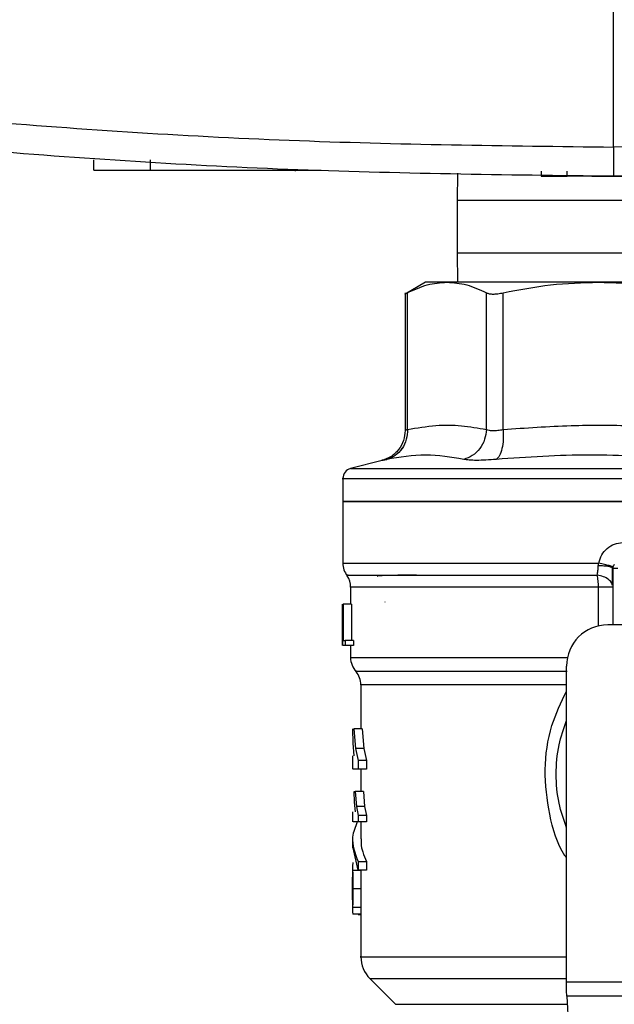
# Model space of a CAD drawing. Extents: x 0.4 to 10.6, y 0.4 to 8.1.
# Drawn here: x 6.2 to 6.3, y 5.3 to 5.5 of the extents above; entities that cross this region are included whole.
import ezdxf

# ---------------------------------------------------------------- set-up
doc = ezdxf.new("R2010")
doc.units = 0
doc.linetypes.add('SLD-SOLID', pattern=[0])
doc.layers.get('0').update_dxf_attribs({"linetype": 'CONTINUOUS'})
doc.styles.add('SLDTEXTSTYLE0', font='TXT', dxfattribs={"width": 0.75})
doc.dimstyles.new('SLDDIMSTYLE0', dxfattribs={"dimtxt": 0.125, "dimasz": 0.13, "dimexe": 0, "dimexo": 0.0625, "dimgap": 0.03125, "dimtad": 0, "dimtih": 1, "dimtoh": 1, "dimdec": 1, "dimlfac": 18, "dimrnd": 1e-09, "dimzin": 12, "dimtxsty": 'SLDTEXTSTYLE0', "dimsah": 1, "dimcen": 0.09, "dimazin": 3, "dimtfac": 1, "dimtdec": 1, "dimtmove": 0, "dimatfit": 3, "dimtolj": 1, "dimtzin": 12})

# ---------------------------------------------------------------- blocks, each defined once
blk = doc.blocks.new('_D_6')
at = {"color": 7, "linetype": 'SLD-SOLID'}
for p, q in [((5.861620236544766, 6.177662372642431), (5.861620236544765, 6.427662372642431)), ((6.693694881349966, 6.177662372642435), (5.736620236544766, 6.177662372642431)), ((6.693694881349968, 5.57398783196002), (5.736620236544768, 5.573987831960017)), ((5.861620236544769, 5.573987831960017), (5.86162023654477, 5.323987831960017))]:
    blk.add_line(p, q, dxfattribs=at)
for points in [[(5.861620236544766, 6.177662372642431), (5.881620236544765, 6.307662372642431), (5.841620236544766, 6.307662372642431)], [(5.861620236544769, 5.573987831960017), (5.84162023654477, 5.443987831960017), (5.881620236544769, 5.443987831960017)]]:
    blk.add_solid(points, dxfattribs=at)
at = {"color": 7, "linetype": 'SLD-SOLID', "insert": (5.699988287064174, 5.937739830539396), "char_height": 0.125, "attachment_point": 1, "style": 'SLDTEXTSTYLE0'}
blk.add_mtext('10.9', dxfattribs=at)
blk = doc.blocks.new('_D_7')
at = {"color": 7, "linetype": 'SLD-SOLID'}
for p, q in [((6.347635903883961, 6.151415653482329), (6.34763590388396, 6.401415653482329)), ((6.737439413283473, 6.15141565348233), (6.222635903883961, 6.151415653482329)), ((6.737439413283476, 5.600234551120126), (6.222635903883963, 5.600234551120124)), ((6.347635903883964, 5.600234551120124), (6.347635903883964, 5.350234551120125))]:
    blk.add_line(p, q, dxfattribs=at)
for points in [[(6.347635903883961, 6.151415653482329), (6.36763590388396, 6.281415653482329), (6.32763590388396, 6.281415653482329)], [(6.347635903883964, 5.600234551120124), (6.327635903883965, 5.470234551120124), (6.367635903883964, 5.470234551120124)]]:
    blk.add_solid(points, dxfattribs=at)
at = {"color": 7, "linetype": 'SLD-SOLID', "insert": (6.232184519254874, 5.937739830539396), "char_height": 0.125, "attachment_point": 1, "style": 'SLDTEXTSTYLE0'}
blk.add_mtext('9.9', dxfattribs=at)

msp = doc.modelspace()

# ---------------------------------------------------------------- linework, layer by layer
at = {"color": 7, "linetype": 'SLD-SOLID'}
for p, q in [((6.308604597325486, 5.443522828143494), (6.308604597325486, 5.577287051776658)), ((6.198070312745492, 5.43861688481737), (6.198070312745492, 5.440804115846587)), ((6.21010062117775, 5.43861688481737), (6.21010062117775, 5.440804115846587)), ((6.21010062117775, 5.43861688481737), (6.246437813259258, 5.43861688481737)), ((6.240886576646876, 5.43861688481737), (6.240886576646876, 5.438398158455228)), ((6.27542441766279, 5.438004965960384), (6.275344110442358, 5.432174609609453)), ((6.293195649405041, 5.438398158455228), (6.293195649405041, 5.437304559236726)), ((6.293195649405041, 5.437304559236726), (6.298750014870167, 5.437304559236726)), ((6.298750014870167, 5.437304559236726), (6.298750014870167, 5.438398158455228)), ((6.275344110442358, 5.432174609609453), (6.275344110442358, 5.421063499447428)), ((6.275344110442358, 5.421063499447428), (6.275430284261684, 5.414808042822107)), ((6.268629201346894, 5.414808042822107), (6.264260540702923, 5.412285763811542)), ((6.273157824587408, 5.414808042822107), (6.268629201346894, 5.414808042822107)), ((6.305355023012993, 5.414808042822107), (6.273157824587408, 5.414808042822107)), ((6.350888695522642, 5.414808042822107), (6.305355023012993, 5.414808042822107)), ((6.264268232465919, 5.412558528067954), (6.264268232465919, 5.383278984826254)), ((6.264767675585198, 5.383495886024297), (6.264767675585198, 5.412549825946258)), ((6.281547973589616, 5.383495886024297), (6.28154810395848, 5.412549825946258)), ((6.285099221454186, 5.383495886024297), (6.285099221454186, 5.412549825946258)), ((6.259346547099426, 5.376931357413846), (6.252662405055945, 5.375205371426659)), ((6.251022104004843, 5.373090364748284), (6.251022104004843, 5.368220109898774)), ((6.251022104004843, 5.368225520206643), (6.251022104004843, 5.355099982945081)), ((6.251022104004843, 5.368220109898774), (6.328121859267817, 5.368220109898774)), ((6.305344984610439, 5.354553672219072), (6.30546010031765, 5.355104219933171)), ((6.308436682228218, 5.354003157097188), (6.308351290622077, 5.354074599234846)), ((6.308436812597082, 5.354003157097188), (6.308436812597082, 5.341973402732604)), ((6.252662535424811, 5.350003961814751), (6.252662535424811, 5.346347864791038)), ((6.250925370307505, 5.339478827105709), (6.250925370307505, 5.346347864791038)), ((6.250953399613338, 5.346347864791038), (6.250953399613338, 5.33759894067417)), ((6.251038400112886, 5.346347864791038), (6.25111336220988, 5.346347864791038)), ((6.251038400112886, 5.33759894067417), (6.251038400112886, 5.346347864791038)), ((6.25111336220988, 5.346347864791038), (6.25111336220988, 5.338631396895296)), ((6.252867736017278, 5.346347864791038), (6.25111336220988, 5.346347864791038)), ((6.252867736017278, 5.346347864791038), (6.252867736017278, 5.338631396895296)), ((6.259994741092916, 5.346774562084016), (6.259924993750494, 5.34678310124463)), ((6.250912724527664, 5.341565380779442), (6.250912724527664, 5.339571226038309)), ((6.318388650225198, 5.341973402732604), (6.30734314819415, 5.341973402732604)), ((6.250923936249997, 5.33759894067417), (6.250940753833497, 5.339571226038309)), ((6.25111336220988, 5.338631396895296), (6.251546317208347, 5.338631396895296)), ((6.251546317208347, 5.338631396895296), (6.251546317208347, 5.33759894067417)), ((6.253310859787164, 5.338631396895296), (6.251546317208347, 5.338631396895296)), ((6.253310859787164, 5.338631396895296), (6.253310859787164, 5.33759894067417)), ((6.251546317208347, 5.33759894067417), (6.251038400112886, 5.33759894067417)), ((6.253310859787164, 5.33759894067417), (6.251546317208347, 5.33759894067417)), ((6.252662535424811, 5.33759894067417), (6.252662535424811, 5.335005545448108)), ((6.298594224077283, 5.266138812113599), (6.298594224077283, 5.333224478615737)), ((6.254849733861811, 5.329225315925517), (6.254849733861811, 5.319890742277826)), ((6.253238374698593, 5.316829616158735), (6.253149593501978, 5.319890742277826)), ((6.253348536388957, 5.319890742277826), (6.253692970928539, 5.315715874950694)), ((6.255104213885, 5.319890742277826), (6.253348536388957, 5.319890742277826)), ((6.255104213885, 5.319890742277826), (6.255456992031898, 5.315715874950694)), ((6.253421282215258, 5.314169048375322), (6.253238374698593, 5.316829616158735)), ((6.253692970928539, 5.315715874950694), (6.254277414547367, 5.313160514840803)), ((6.255456992031898, 5.315715874950694), (6.253692970928539, 5.315715874950694)), ((6.255456992031898, 5.315715874950694), (6.256055776225804, 5.313160514840803)), ((6.253099922964665, 5.314169048375322), (6.253099922964665, 5.311294675654395)), ((6.254277414547367, 5.311298521535893), (6.253193136702667, 5.311298521535893)), ((6.254277414547367, 5.313160514840803), (6.254277414547367, 5.311298521535893)), ((6.256055776225804, 5.313160514840803), (6.254277414547367, 5.313160514840803)), ((6.256055776225804, 5.311298521535893), (6.254277414547367, 5.311298521535893)), ((6.254849733861811, 5.311298521535893), (6.254849733861811, 5.306545598664287)), ((6.256055776225804, 5.313160514840803), (6.256055776225804, 5.311298521535893)), ((6.253509802674144, 5.304287153642925), (6.253401987623336, 5.306545598664287)), ((6.253401987623336, 5.306545598664287), (6.253618139200409, 5.306545598664287)), ((6.253618139200409, 5.306545598664287), (6.253889436807096, 5.303394257291073)), ((6.255380465508532, 5.306545598664287), (6.253618139200409, 5.306545598664287)), ((6.255380465508532, 5.306545598664287), (6.255658281558437, 5.303394257291073)), ((6.253680585886427, 5.302248706080134), (6.253509802674144, 5.304287153642925)), ((6.253889436807096, 5.303394257291073), (6.254269462046642, 5.301484874903976)), ((6.255658281558437, 5.303394257291073), (6.253889436807096, 5.303394257291073)), ((6.255658281558437, 5.303394257291073), (6.25604756298735, 5.301484874903976)), ((6.253099922964665, 5.302248706080134), (6.253099922964665, 5.300097554634123)), ((6.254269462046642, 5.301484874903976), (6.254269462046642, 5.300100292380274)), ((6.25604756298735, 5.301484874903976), (6.254269462046642, 5.301484874903976)), ((6.25604756298735, 5.301484874903976), (6.25604756298735, 5.300100292380274)), ((6.25604756298735, 5.300100292380274), (6.254269462046642, 5.300100292380274)), ((6.254849733861811, 5.300100292380274), (6.254849733861811, 5.296465152151502)), ((6.253099922964665, 5.296468150635381), (6.253099922964665, 5.294606026961608)), ((6.254256685897936, 5.289826965132701), (6.253185966415129, 5.294606026961608)), ((6.253099922964665, 5.290419556805549), (6.253099922964665, 5.287295136602822)), ((6.254256685897936, 5.291689088806474), (6.254256685897936, 5.289826965132701)), ((6.254256685897936, 5.291689088806474), (6.256034526100915, 5.291689088806474)), ((6.256034526100915, 5.291689088806474), (6.256034526100915, 5.289826965132701)), ((6.254853253821149, 5.289761519962803), (6.253103442924003, 5.289761519962803)), ((6.256034526100915, 5.289826965132701), (6.254256685897936, 5.289826965132701)), ((6.253099922964665, 5.284536205511267), (6.253099922964665, 5.281379388645751)), ((6.254876850585593, 5.285844000773875), (6.25312651821299, 5.285844000773875)), ((6.254852341239098, 5.281917225395578), (6.253102530341952, 5.281917225395578)), ((6.254849733861811, 5.28047117395234), (6.253151809772672, 5.28047117395234)), ((6.254284063359449, 5.28047117395234), (6.254284063359449, 5.280447642372326)), ((6.254284063359449, 5.280447642372326), (6.254849733861811, 5.280447642372326)), ((6.254849733861811, 5.281379388645751), (6.254849733861811, 5.271416469664167)), ((6.254852341239098, 5.281917225395578), (6.254850255337268, 5.281379388645751)), ((6.256771631659884, 5.266779444712957), (6.26222352719764, 5.261327483990769)), ((6.298594224077283, 5.264326880452596), (6.298594224077283, 5.266138812113599)), ((6.298594224077283, 5.266138812113599), (6.357649364089488, 5.266138812113599)), ((6.357583136706405, 5.263045615253881), (6.298660581829231, 5.263045615253881)), ((6.298660581829231, 5.263045615253881), (6.301224546284169, 5.213473832355791))]:
    msp.add_line(p, q, dxfattribs=at)
at = {"color": 8, "linetype": 'SLD-SOLID'}
for p, q in [((6.279342393142744, 5.432174609609453), (6.275344110442358, 5.432174609609453)), ((6.380899608093278, 5.432174609609453), (6.279342393142744, 5.432174609609453)), ((6.275344110442358, 5.421063499447428), (6.279342393142744, 5.421063499447428)), ((6.279342393142744, 5.421063499447428), (6.380899608093278, 5.421063499447428)), ((6.252662405055945, 5.375205371426659), (6.328121859267817, 5.375205371426659)), ((6.305380705679269, 5.350003961814751), (6.252662535424811, 5.350003961814751)), ((6.305380705679269, 5.34175043938237), (6.305380705679269, 5.350003961814751)), ((6.298594224077283, 5.329225315925517), (6.254849733861811, 5.329225315925517)), ((6.256771631659884, 5.266779444712957), (6.298594224077283, 5.266779444712957)), ((6.26222352719764, 5.261327483990769), (6.298749363025846, 5.261327483990769))]:
    msp.add_line(p, q, dxfattribs=at)
at = {"color": 7, "linetype": 'SLD-SOLID', "flags": 128}
msp.add_lwpolyline([(6.298660581829231, 5.263045615253881), (6.298640374655259, 5.263436200371438), (6.298618081579457, 5.263865309488406), (6.298594224077283, 5.264326880452596)], dxfattribs=at)
at = {"color": 7, "linetype": 'SLD-SOLID'}
for centre, radius, start, end in [((6.253209317042923, 5.373087616357499), 0.002187226596675016, 104.4788100228523, 179.952923902883), ((6.255396543639599, 5.355104230991576), 0.00437445319335121, 179.6569706913813, 218.3981039325406), ((6.309530401907315, 5.354003142543413), 0.00109361329833799, 134.9999999977296, 180), ((6.248288057200404, 5.350003958106187), 0.00437445319335032, 0, 33.1790421419245), ((6.307343175310639, 5.333224489874998), 0.008748906386700561, 90, 180), ((6.257036963587105, 5.335012163073379), 0.004374453193351018, 179.9043326722777, 223.0552460585774), ((6.250475283797079, 5.329225305437662), 0.004374453193350725, 0, 39.95999903798077), ((6.261411416780456, 5.271419242034009), 0.00656167979002674, 179.990491568253, 225.0000076530935)]:
    msp.add_arc(centre, radius, start, end, dxfattribs=at)
for points, knots in [([(6.034356482500147, 5.466720012019499), (6.056987924416859, 5.4631397734833), (6.102295014863046, 5.455972303033321), (6.170806539276762, 5.448924126290588), (6.239617436897153, 5.444354584504109), (6.285603906683851, 5.44380014019143), (6.308604597325486, 5.443522828143494)], [0, 0, 0, 0, 0.2494317506492652, 0.4993507231402982, 0.7495941917172294, 1, 1, 1, 1]), ([(6.582852581781959, 5.466719979427283), (6.560221139816468, 5.463139741655831), (6.514914049272623, 5.45597227273684), (6.446402569435043, 5.448924088999839), (6.377591713199301, 5.444354591547053), (6.331605287802513, 5.443800142716702), (6.308604597325486, 5.443522828143494)], [0, 0, 0, 0, 0.2494318702979176, 0.4993509626713159, 0.7495940716013365, 1, 1, 1, 1]), ([(6.308604597325486, 5.437304559236726), (6.285498704884773, 5.437583219385352), (6.239301925334763, 5.438140358716303), (6.170176516533156, 5.442732077202313), (6.101352125041495, 5.449814482639238), (6.055838406275965, 5.457016781403928), (6.033103768082723, 5.460614414403735)], [0, 0, 0, 0, 0.2504066251350147, 0.5006506322535134, 0.7505691137605108, 1, 1, 1, 1]), ([(6.584105296199384, 5.460614414403735), (6.56137065801837, 5.457016781206475), (6.51585693927732, 5.449814482046494), (6.447032590759803, 5.442732084021186), (6.377907226147745, 5.438140354752628), (6.331710489834496, 5.437583218238241), (6.308604597325486, 5.437304559236726)], [0, 0, 0, 0, 0.2494310034849651, 0.4993496024666336, 0.7495932571608614, 1, 1, 1, 1]), ([(6.308604597325486, 5.443522828143494), (6.308604597325486, 5.443109015632047), (6.308604597325486, 5.442278793661523), (6.308604597325486, 5.440697706430609), (6.308604597325486, 5.438977993478185), (6.308604597325486, 5.43757586050604), (6.308604597325486, 5.437395487877403), (6.308604597325486, 5.437304559236726)], [0, 0, 0, 0, 0.1211807216062148, 0.2431219325142684, 0.4898651849186746, 0.7428331246952353, 1, 1, 1, 1]), ([(6.198070312745492, 5.43861688481737), (6.198196106620237, 5.43861688481737), (6.198447640401958, 5.43861688481737), (6.20041311837265, 5.43861688481737), (6.20333402652498, 5.43861688481737), (6.206741833846663, 5.43861688481737), (6.209087834211536, 5.43861688481737), (6.21010062117775, 5.43861688481737)], [0, 0, 0, 0, 0.2060027470056488, 0.4119171152342861, 0.6215740540621538, 0.8366305174281363, 1, 1, 1, 1]), ([(6.30460540204305, 5.437304559236726), (6.303943113739077, 5.437304559236726), (6.302192833715257, 5.437304559236726), (6.300085572762764, 5.437304559236726), (6.299140776414849, 5.437304559236726), (6.298750014870167, 5.437304559236726)], [0, 0, 0, 0, 0.2630589513100252, 0.695206037617778, 1, 1, 1, 1]), ([(6.303938956408554, 5.437304559236726), (6.303956536599895, 5.437304559236726), (6.303991721432615, 5.437304559236726), (6.304374271511056, 5.437304559236726), (6.305265882307917, 5.437304559236726), (6.306866957628271, 5.437304559236726), (6.30874722067148, 5.437304559236726), (6.310627521501847, 5.437304559236726), (6.312228616958071, 5.437304559236726), (6.313120571291491, 5.437304559236726), (6.313502561501522, 5.437304559236726), (6.313537858485463, 5.437304559236726), (6.313555485317591, 5.437304559236726)], [0, 0, 0, 0, 0.06189758741096411, 0.1238812602517339, 0.2480721363746046, 0.3735731364152614, 0.4999983465403766, 0.6264235566654918, 0.7519319295798106, 0.8761228057026813, 0.9381374195602253, 0.9999999999999999, 0.9999999999999999, 0.9999999999999999, 0.9999999999999999]), ([(6.264767675585198, 5.412549825946258), (6.26616213939355, 5.413201482538438), (6.268937430918193, 5.414498423345663), (6.271755642355792, 5.414705174947104), (6.273157824587408, 5.414808042822107)], [0, 0, 0, 0, 0.5024566954390428, 0.9999999999999999, 0.9999999999999999, 0.9999999999999999, 0.9999999999999999]), ([(6.273157824587408, 5.414808042822107), (6.274560743459179, 5.414705089774898), (6.277378959296844, 5.414498275315402), (6.280154325773842, 5.41320120805098), (6.28154810395848, 5.412549825946258)], [0, 0, 0, 0, 0.4978039130366304, 1, 1, 1, 1]), ([(6.285099221454186, 5.412549825946258), (6.288463596691519, 5.413201110885144), (6.295163834449039, 5.414498161193325), (6.301967611266802, 5.414705042405358), (6.305355023012993, 5.414808042822107)], [0, 0, 0, 0, 0.5021277392068999, 1, 1, 1, 1]), ([(6.305355023012993, 5.414808042822107), (6.308744227211783, 5.414704943131216), (6.315548005178007, 5.414497972006416), (6.322248223633403, 5.413200820216717), (6.325610824571801, 5.412549825946258)], [0, 0, 0, 0, 0.4981356263554618, 0.9999999999999999, 0.9999999999999999, 0.9999999999999999, 0.9999999999999999]), ([(6.264268362834783, 5.41229019635293), (6.264289866385481, 5.412301388961825), (6.264333330129079, 5.412324011862109), (6.264621883226742, 5.412474029210188), (6.264767675585198, 5.412549825946258)], [0, 0, 0, 0, 0.4947468606736034, 1, 1, 1, 1]), ([(6.28154810395848, 5.412549825946258), (6.28173507362146, 5.412475768861075), (6.282105360419077, 5.412329101425959), (6.282943435268286, 5.412270849857404), (6.283940034792233, 5.41232885199743), (6.284710326296175, 5.412475691467692), (6.285099221454186, 5.412549825946258)], [0, 0, 0, 0, 0.2522792609755927, 0.4996301440756544, 0.7473795138752993, 1, 1, 1, 1]), ([(6.264767675585198, 5.383495886024297), (6.266781425539325, 5.383841003156046), (6.270599407477442, 5.384495330160673), (6.276203889206437, 5.384434484015098), (6.27977785534906, 5.383806777339803), (6.281547973589616, 5.383495886024297)], [0, 0, 0, 0, 0.3603396642323234, 0.6831882611872484, 1, 1, 1, 1]), ([(6.285099221454186, 5.383495886024297), (6.289918105813615, 5.383838856097064), (6.299065964559479, 5.384489928325764), (6.312596604238027, 5.384439540734213), (6.32126780608071, 5.383810789858696), (6.325610694202937, 5.383495886024297)], [0, 0, 0, 0, 0.3571816767576232, 0.6780506195787942, 1, 1, 1, 1]), ([(6.264268232465919, 5.383284753648501), (6.264200712253515, 5.382572601950934), (6.264061753930014, 5.381106975548875), (6.262942626367422, 5.379139158557505), (6.261285090328048, 5.377599568840328), (6.259892512757051, 5.377128093876739), (6.259216308603952, 5.376899156304355)], [0, 0, 0, 0, 0.2431105589140322, 0.5003277461546584, 0.7573704615988184, 1, 1, 1, 1]), ([(6.264767805954063, 5.383495886024297), (6.264728165476279, 5.382790473934104), (6.264646584168357, 5.381338714415643), (6.263685489788334, 5.379386115377898), (6.262217464038986, 5.37785185297204), (6.260955131909497, 5.377374539743473), (6.260341783009783, 5.377142620158507)], [0, 0, 0, 0, 0.2429500643279823, 0.4999986154226492, 0.7570565686151199, 1, 1, 1, 1]), ([(6.264767675585198, 5.383495886024297), (6.264728100132204, 5.382790467340516), (6.26464665075838, 5.381338660583265), (6.263685319829699, 5.379386163842928), (6.262217468804391, 5.377851781828976), (6.260955142951204, 5.377374498130772), (6.260341783009783, 5.377142587566291)], [0, 0, 0, 0, 0.242948310451529, 0.5000066015924296, 0.7570548675813203, 1, 1, 1, 1]), ([(6.264767675585198, 5.383495886024297), (6.264625736417559, 5.383436005333239), (6.264342790586989, 5.383316637352237), (6.26423107693252, 5.383271062176368), (6.264342786994594, 5.38331663584459), (6.264625736373, 5.383436005317079), (6.264767675585198, 5.383495886024297)], [0, 0, 0, 0, 0.2508238899313945, 0.4999999298501251, 0.7491791059737901, 1, 1, 1, 1]), ([(6.281547973589616, 5.383495886024297), (6.281464492609132, 5.38279046841537), (6.281292682238026, 5.381338663938801), (6.280209858905998, 5.379386132494358), (6.278646432034001, 5.377851819111982), (6.277354433457838, 5.377374506192835), (6.276726672248663, 5.377142587566291)], [0, 0, 0, 0, 0.2429481613786641, 0.500006271179521, 0.7570611349152007, 1, 1, 1, 1]), ([(6.281547973589616, 5.383495886024297), (6.281734361005912, 5.383436019542266), (6.282105901028922, 5.383316683191385), (6.282944266534959, 5.38327108994704), (6.283940546331521, 5.383316674768627), (6.284712157125635, 5.383436019127194), (6.285099221454186, 5.383495886024297)], [0, 0, 0, 0, 0.2508471779935356, 0.5000325029197568, 0.7492005230729999, 1, 1, 1, 1]), ([(6.285099221454186, 5.383495886024297), (6.285126744109338, 5.382790471764394), (6.285183387359495, 5.38133868754634), (6.284906846563054, 5.379386124993181), (6.284394278682704, 5.377851818048998), (6.283901132153772, 5.377374554022292), (6.283661513618265, 5.377142652750723)], [0, 0, 0, 0, 0.2429485436136825, 0.5000024545379349, 0.7570525744968055, 1, 1, 1, 1]), ([(6.260341783009783, 5.377142587566291), (6.260059187175813, 5.377082476100567), (6.259494093638616, 5.376962274042684), (6.259272791624985, 5.376915890625691), (6.259494067144174, 5.376962317309609), (6.260059186709459, 5.37708249230364), (6.260341783009783, 5.377142587566291)], [0, 0, 0, 0, 0.2500449066427722, 0.5000029857749977, 0.7499691833848433, 0.9999999999999999, 0.9999999999999999, 0.9999999999999999, 0.9999999999999999]), ([(6.276726672248663, 5.377142587566291), (6.274034412444196, 5.377600100465662), (6.26864988694043, 5.378515127266152), (6.263111153007884, 5.377600101133493), (6.260341783009783, 5.377142587566291)], [0, 0, 0, 0, 0.499999452613602, 1, 1, 1, 1]), ([(6.283661513618265, 5.377142587566291), (6.282902058092444, 5.377082476184547), (6.281383469026091, 5.376962278906398), (6.2794382059536, 5.376915890576202), (6.277805676491084, 5.376962312698491), (6.277086362529647, 5.377082492234591), (6.276726672248663, 5.377142587566291)], [0, 0, 0, 0, 0.2500566884495856, 0.5000073607164254, 0.7499805334587234, 1, 1, 1, 1]), ([(6.323218164804604, 5.377142587566291), (6.316641385631095, 5.377600100176667), (6.303487800420863, 5.378515127266155), (6.290270284883723, 5.37760010142249), (6.283661513618265, 5.377142587566291)], [0, 0, 0, 0, 0.4999989788634744, 1, 1, 1, 1]), ([(6.328121859267817, 5.368220109898774), (6.323075710027588, 5.368220109898774), (6.31298341744679, 5.368220109898774), (6.298427033915942, 5.368220109898774), (6.285010664894744, 5.368220109898774), (6.273255212638128, 5.368220109898774), (6.263592904337267, 5.368220109898774), (6.256467440161694, 5.368220109898774), (6.251882842252316, 5.368220109898774), (6.251309016722768, 5.368220109898774), (6.251022104004843, 5.368220109898774)], [0, 0, 0, 0, 0.1250001456486201, 0.250000145154429, 0.3750002628670386, 0.500000061309298, 0.6250001536163873, 0.7500000418110947, 0.8750000413169037, 1, 1, 1, 1]), ([(6.30546010031765, 5.355104219933171), (6.305635375559544, 5.355699266947273), (6.305986514390298, 5.356891358371701), (6.307191240844763, 5.358307033617881), (6.308746614335266, 5.359281793795856), (6.309936534288318, 5.359408283301258), (6.310528581025387, 5.359471218374122)], [0, 0, 0, 0, 0.2513481548806207, 0.5035400109215425, 0.7529854711103059, 1, 1, 1, 1]), ([(6.305133526312483, 5.352554074577854), (6.3051860521467, 5.35286158213503), (6.305289168326905, 5.353465266115551), (6.305326613464037, 5.354195438624724), (6.305344984610439, 5.354553672219072)], [0, 0, 0, 0, 0.5093849880029635, 1, 1, 1, 1]), ([(6.308459236041749, 5.354223350109055), (6.308424630837878, 5.354259126233751), (6.308353567405034, 5.35433259420823), (6.307701419149702, 5.354546486252358), (6.306719567625479, 5.354812516579604), (6.305872595519625, 5.355008682531765), (6.30546010031765, 5.355104219933171)], [0, 0, 0, 0, 0.2434403532451743, 0.4999163495487327, 0.7564475795946578, 0.9999999999999999, 0.9999999999999999, 0.9999999999999999, 0.9999999999999999]), ([(6.308384273944754, 5.350390668458595), (6.308389998188433, 5.350945009072126), (6.308401489969255, 5.35205788287469), (6.308402092710772, 5.353417297080688), (6.308402395216897, 5.354099564872365)], [0, 0, 0, 0, 0.4981163293222691, 1, 1, 1, 1]), ([(6.308436812597082, 5.354003157097188), (6.308453217811524, 5.354003157097188), (6.30848603144057, 5.354003157097188), (6.308739040140508, 5.354003157097188), (6.309100451552687, 5.354003157097188), (6.309387046044199, 5.354003157097188), (6.309530346631151, 5.354003157097188)], [0, 0, 0, 0, 0.2499869992349529, 0.5000227633952996, 0.7500055528292582, 0.9999999999999999, 0.9999999999999999, 0.9999999999999999, 0.9999999999999999]), ([(6.266621520836087, 5.352574705450635), (6.266300013663693, 5.352569599769665), (6.26469042007794, 5.35254403868722), (6.262218561503595, 5.352497961891731), (6.259583641714137, 5.352427868769674), (6.258143936008691, 5.352369267916622), (6.258323400678603, 5.352331111885002), (6.258366173239604, 5.352322017999332)], [0, 0, 0, 0, 0.06071125798837342, 0.303944856700104, 0.5471988143844435, 0.8920820106694037, 1, 1, 1, 1]), ([(6.305380705679267, 5.350003961814751), (6.305369624215154, 5.350461141497575), (6.305347461226637, 5.351375503350507), (6.305204838079857, 5.352161216789628), (6.305133526312483, 5.352554074577854)], [0, 0, 0, 0, 0.4999986398791072, 1, 1, 1, 1]), ([(6.308436812597082, 5.350003961814751), (6.308394524323821, 5.350003961814751), (6.308309946018292, 5.350003961814751), (6.307643421167011, 5.350003961814751), (6.306662271085109, 5.350003961814751), (6.305807883927748, 5.350003961814751), (6.305380705679269, 5.350003961814751)], [0, 0, 0, 0, 0.249997408935133, 0.5000052166811112, 0.750011579707028, 1, 1, 1, 1]), ([(6.298594224077283, 5.298869936223082), (6.297998411075157, 5.300587593620537), (6.296721103143718, 5.304269919131122), (6.29623945450279, 5.310258633708029), (6.296721094762485, 5.316247330722992), (6.297998410896918, 5.319929631723825), (6.298594224077283, 5.321647267171485)], [0, 0, 0, 0, 0.2332306024947149, 0.5000013382691342, 0.7667720740435534, 1, 1, 1, 1]), ([(6.254085120472468, 5.300100292380273), (6.253645385600191, 5.299024406930952), (6.252501798430888, 5.29622642825549), (6.253588094803495, 5.293417760761245), (6.254256685897936, 5.291689088806474)], [0, 0, 0, 0, 0.3845223906660676, 1, 1, 1, 1]), ([(6.254269462046642, 5.300100292380274), (6.253808849823749, 5.300100292380274), (6.253116192789036, 5.300100292380273), (6.253201073875318, 5.300100292380274), (6.253229509615817, 5.300100292380274)], [0, 0, 0, 0, 0.6649932070405737, 1, 1, 1, 1]), ([(6.254931084033158, 5.296465152151502), (6.254908607548174, 5.296153286069825), (6.254842218636968, 5.295232125593955), (6.255201212205021, 5.293633402042266), (6.255747089400641, 5.292359744826432), (6.256034526100915, 5.291689088806474)], [0, 0, 0, 0, 0.1950606738562803, 0.5761517321395687, 1, 1, 1, 1]), ([(6.253159501535667, 5.291440149460021), (6.253136548684314, 5.291323436907159), (6.253103284621768, 5.291154293056634), (6.253098538080226, 5.290455135986791), (6.253101820243015, 5.289990990581164), (6.253103442924003, 5.289761519962803)], [0, 0, 0, 0, 0.5295189314415745, 0.7673970690629975, 0.9999999999999999, 0.9999999999999999, 0.9999999999999999, 0.9999999999999999]), ([(6.253100314071258, 5.285890998749468), (6.253100129563834, 5.286359939940306), (6.253099860281468, 5.287044343805297), (6.253099961003315, 5.287856043655266), (6.253101935794909, 5.288176464817132), (6.253102921448544, 5.288336392722291)], [0, 0, 0, 0, 0.5215629534726869, 0.7612035542351718, 1, 1, 1, 1]), ([(6.253103442924003, 5.289761519962803), (6.253105850692552, 5.289504046764576), (6.253110738860601, 5.288981333624045), (6.253122973211619, 5.287675645997621), (6.253125070754972, 5.286591879064494), (6.25312651821299, 5.285844000773875)], [0, 0, 0, 0, 0.2312728882794386, 0.4695221816672053, 1, 1, 1, 1]), ([(6.254853253821149, 5.289761519962803), (6.254855691964563, 5.289504046047361), (6.254860641817528, 5.28898132945251), (6.25487335201977, 5.287675655833534), (6.254875422090119, 5.286591881789945), (6.254876850585593, 5.285844000773875)], [0, 0, 0, 0, 0.2312727034349322, 0.4695236013108292, 0.9999999999999999, 0.9999999999999999, 0.9999999999999999, 0.9999999999999999]), ([(6.253102530341952, 5.283551399110056), (6.253101641006833, 5.283708207408711), (6.25309986517779, 5.284021323043989), (6.253099917662529, 5.284796944166842), (6.253100153325766, 5.285447354781398), (6.253100314071258, 5.285890998749468)], [0, 0, 0, 0, 0.2418042328825478, 0.482835963666042, 1, 1, 1, 1]), ([(6.25312651821299, 5.285844000773875), (6.253124961561713, 5.285088616948247), (6.25312270371831, 5.283992971177802), (6.253109681260084, 5.28268552402117), (6.253104896984151, 5.28217149875112), (6.253102530341952, 5.281917225395578)], [0, 0, 0, 0, 0.5287095920085992, 0.7668663381793273, 0.9999999999999999, 0.9999999999999999, 0.9999999999999999, 0.9999999999999999]), ([(6.254876850585593, 5.285844000773875), (6.254875312666573, 5.285088616421282), (6.254873081992033, 5.283992969238628), (6.254859583129489, 5.282685524664181), (6.254854737988237, 5.282171498867076), (6.254852341239098, 5.281917225395578)], [0, 0, 0, 0, 0.5287092564400658, 0.7668663049123063, 1, 1, 1, 1]), ([(6.253102530341952, 5.281917225395578), (6.253101142167082, 5.281694994790076), (6.253098418296969, 5.281258934955789), (6.253104052478745, 5.280803746644724), (6.253119644792705, 5.280518654384282), (6.253140916553274, 5.280487254010924), (6.253151809772672, 5.28047117395234)], [0, 0, 0, 0, 0.2534606698652224, 0.497339317643081, 0.7425886269312664, 1, 1, 1, 1])]:
    msp.add_open_spline(points, degree=3, knots=knots, dxfattribs=at)
at = {"color": 8, "linetype": 'SLD-SOLID'}
for points, knots in [([(6.251036966055378, 5.373087627002134), (6.251032009758137, 5.373087627002134), (6.250537796458543, 5.373087627002133), (6.252269184070608, 5.373087627002134), (6.256417002927294, 5.373087627002134), (6.263673499770225, 5.373087627002134), (6.273303909780949, 5.373087627002134), (6.285061500630382, 5.373087627002134), (6.298462709243321, 5.373087627002134), (6.313002716108338, 5.373087627002134), (6.323082132170302, 5.373087627002134), (6.328121859267817, 5.373087627002134)], [0, 0, 0, 0, 0.001264679225561197, 0.1261064989437072, 0.2509484714162514, 0.3757905791791254, 0.5006323847571797, 0.6254742523809415, 0.7503157611555069, 0.875157408267349, 0.9999999999999999, 0.9999999999999999, 0.9999999999999999, 0.9999999999999999]), ([(6.251185716929588, 5.355104219933171), (6.251133637109517, 5.355104219933171), (6.250756764367001, 5.355104219933171), (6.252399427973035, 5.355104219933171), (6.256220071404766, 5.355104219933173), (6.262532659328585, 5.355104219933171), (6.270846846534057, 5.355104219933171), (6.280994756001901, 5.355104219933171), (6.292571402409108, 5.355104219933171), (6.301163866425197, 5.355104219933171), (6.30546010031765, 5.355104219933171)], [0, 0, 0, 0, 0.0223938488768625, 0.162051850993489, 0.3017098798832423, 0.4413677013549451, 0.5810263892799039, 0.7206839844385875, 0.8603419309626997, 1, 1, 1, 1]), ([(6.308351290622077, 5.354074599234846), (6.308322460284232, 5.354110168706785), (6.308242890815792, 5.354208337656106), (6.307623208414942, 5.354351766843691), (6.306624323057911, 5.354485212336916), (6.305763434447983, 5.354531302088357), (6.305344984610439, 5.354553704811288)], [0, 0, 0, 0, 0.1620911827975955, 0.4473589356876513, 0.7313792273298818, 1, 1, 1, 1]), ([(6.252130500089446, 5.35255410717007), (6.251977626339155, 5.352554093394979), (6.25167187879371, 5.352554065844793), (6.254811340096254, 5.352554076917865), (6.260473821357176, 5.352554073950866), (6.268700535995001, 5.352554074745797), (6.279137694176015, 5.352554074533069), (6.291338019135105, 5.35255407458905), (6.300535011816919, 5.352554074581586), (6.305133526312483, 5.352554074577854)], [0, 0, 0, 0, 0.1428571016529786, 0.2857142452285915, 0.4285712848837995, 0.571428148928522, 0.714285428290389, 0.8571421501510451, 1, 1, 1, 1]), ([(6.308331213816968, 5.35040585643129), (6.308305434711388, 5.350543324237961), (6.30822269220612, 5.350984550978063), (6.307576160728668, 5.351638403597448), (6.306499374007169, 5.352262599977641), (6.305584183925636, 5.352457903351635), (6.305133526312483, 5.352554074577854)], [0, 0, 0, 0, 0.1350425874423059, 0.4334425788463509, 0.7210159722182998, 1, 1, 1, 1]), ([(6.252714031126223, 5.335012194260189), (6.25269696268919, 5.335012194260189), (6.252314456270123, 5.335012194260189), (6.253713814798499, 5.335012194260189), (6.25706272750332, 5.335012194260189), (6.262856939807989, 5.335012194260189), (6.270571732947642, 5.335012194260189), (6.280108123399737, 5.335012194260189), (6.289657409990359, 5.335012194260189), (6.296330442461531, 5.335012194260189), (6.29892770763226, 5.335012194260189)], [0, 0, 0, 0, 0.006987901484542829, 0.1565999961479599, 0.3062119195306937, 0.4558238707172734, 0.6054353177896943, 0.755046881236568, 0.9046598069806984, 1, 1, 1, 1]), ([(6.253902604062394, 5.332118722500637), (6.25385042908742, 5.332118722500637), (6.253742317007316, 5.332118722500636), (6.255738753206353, 5.332118722500637), (6.259325619581385, 5.332118722500637), (6.26456103620812, 5.332118722500636), (6.271267804062119, 5.332118722500637), (6.279319676516461, 5.332118722500636), (6.288461991226352, 5.332118722500637), (6.295297808666591, 5.332118722500637), (6.298715727858846, 5.332118722500637)], [0, 0, 0, 0, 0.117581627421562, 0.2436415988428331, 0.3697011153067605, 0.4957609458270454, 0.6218203966025367, 0.7478808333001338, 0.8739400304159649, 1, 1, 1, 1]), ([(6.298594224077283, 5.292427954345111), (6.29848210613916, 5.29258578267668), (6.296580974936814, 5.295262003545414), (6.294779438453963, 5.301717084296789), (6.293673581939735, 5.311145030740523), (6.294924774225061, 5.320306238747972), (6.297435753541483, 5.325513136984656), (6.298594224077283, 5.327915402168864)], [0, 0, 0, 0, 0.01598662846133532, 0.2710777481040899, 0.5274247462162559, 0.78197171761787, 1, 1, 1, 1]), ([(6.254868767716005, 5.27141927259475), (6.254862430826848, 5.27141927259475), (6.254393977083914, 5.271419272594746), (6.256042224122718, 5.271419272594753), (6.259994088621496, 5.27141927259475), (6.266886270353754, 5.27141927259475), (6.276062749545034, 5.27141927259475), (6.286698303349405, 5.27141927259475), (6.294803182944272, 5.27141927259475), (6.298594224077283, 5.27141927259475)], [0, 0, 0, 0, 0.002327143171541394, 0.1720337695960508, 0.3417403266707404, 0.511446447645272, 0.6811530970497561, 0.8508600022900757, 1, 1, 1, 1])]:
    msp.add_open_spline(points, degree=3, knots=knots, dxfattribs=at)

# ---------------------------------------------------------------- dimensions: what is measured, and where the dimension line sits
at = {"color": 7, "linetype": 'SLD-SOLID'}
for base, p1, p2, picture, middle in [((5.861620236544767, 6.177662372642432), (6.743694881349968, 5.57398783196002), (6.743694881349966, 6.177662372642435), '_D_6', (5.861620236544768, 5.875825102301225)), ((6.347635903883962, 5.600234551120124), (6.787439413283473, 6.15141565348233), (6.787439413283476, 5.600234551120126), '_D_7', (6.347635903883961, 5.875825102301226))]:
    dim = msp.add_linear_dim(base=base, p1=p1, p2=p2, angle=90.0000000000002, dimstyle='SLDDIMSTYLE0', dxfattribs=at)
    dim.commit()
    dim.dimension.update_dxf_attribs({"geometry": picture, "text_midpoint": middle, "dimtype": 160})

doc.saveas('drawing.dxf')
